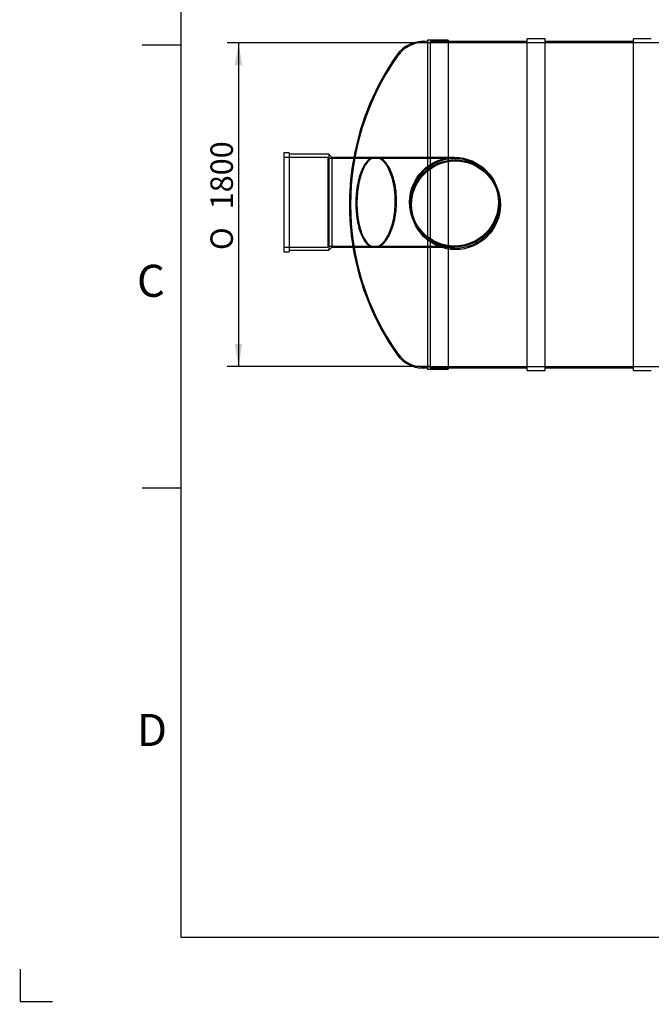
# Model space of a CAD drawing. Units: millimetres. Extents: x 0 to 420, y -1 to 296.
# Drawn here: x 0 to 98, y -1 to 152 of the extents above; entities that cross this region are included whole.
import ezdxf
from ezdxf import colors
from ezdxf.entities.mleader import LeaderData, LeaderLine
from ezdxf.enums import TextEntityAlignment as Align
from ezdxf.lldxf.tags import DXFTag
from ezdxf.math import Vec2, Vec3

# ---------------------------------------------------------------- set-up
doc = ezdxf.new("R2010")
doc.units = ezdxf.units.MM
for name, color, linetype in [('ByBlock', 7, 'Continuous'), ('Default', 7, 'Continuous'), ('NS50_150_OTS1_24', 7, 'Continuous'), ('NS50_150_SILINDE', 7, 'Continuous'), ('SISEND_D400_29.0', 7, 'Continuous'), ('SISENDILE_TORU_D', 7, 'Continuous')]:
    doc.layers.add(name, color=color, linetype=linetype)
doc.styles.add('SEACAD_Solid_Edge_ISO', font='seiso.ttf')
doc.styles.add('SEACAD_Solid_Edge_ISO1_Symbols', font='semeci1.ttf')
tags = doc.linetypes.add('HIDDEN2', pattern=[4.7625, 3.175, -1.5875]).pattern_tags.tags
tags[6:7] = [DXFTag(74, 4), DXFTag(75, 0), DXFTag(340, '0'), DXFTag(46, 0.0), DXFTag(50, 0.0), DXFTag(44, 0.0), DXFTag(45, 0.0)]
tags[4:5] = [DXFTag(74, 4), DXFTag(75, 0), DXFTag(340, '0'), DXFTag(46, 0.0), DXFTag(50, 0.0), DXFTag(44, 0.0), DXFTag(45, 0.0)]
doc.dimstyles.new('ISO', dxfattribs={"dimtxt": 3.5, "dimasz": 3.5, "dimexe": 1.75, "dimexo": 0, "dimgap": 0.875, "dimtad": 1, "dimdec": 1, "dimlfac": 35.714286, "dimtxsty": 'SEACAD_Solid_Edge_ISO', "dimblk1": '_SE_FILLED', "dimblk2": '_SE_FILLED', "dimsah": 1, "dimcen": 1.75, "dimadec": 0, "dimazin": 0, "dimtfac": 0.5, "dimtdec": 1, "dimtmove": 0, "dimatfit": 3, "dimfxl": 1, "dimarcsym": 0})

# ---------------------------------------------------------------- blocks, each defined once
blk = doc.blocks.new('_DOT')
at = {"color": 0}
blk.add_line((0, 0), (-1, 0), dxfattribs=at)
at = {"color": 0, "const_width": 0.333}
blk.add_lwpolyline([(-0.1665, 0, 1), (0.1665, 0, 1)], format="xyb", close=True, dxfattribs=at)
blk = doc.blocks.new('SE1')
at = {"layer": 'NS50_150_OTS1_24', "color": 7, "linetype": 'Continuous'}
for p, q in [((63.55, 149.13), (63.55, 97.89)), ((66.77, 149.13), (63.55, 149.13)), ((66.77, 149.13), (66.77, 97.89)), ((63.55, 97.89), (66.77, 97.89))]:
    blk.add_line(p, q, dxfattribs=at)
at = {"layer": 'NS50_150_OTS1_24', "color": 7, "linetype": 'HIDDEN2'}
for p, q in [((63.97, 148.96), (63.97, 98.06)), ((66.77, 148.96), (63.97, 148.96)), ((55.57, 130.89), (55.39, 130.89)), ((55.24, 116.89), (55.43, 116.89)), ((63.97, 98.06), (66.77, 98.06))]:
    blk.add_line(p, q, dxfattribs=at)
at = {"layer": 'NS50_150_OTS1_24', "color": 7, "linetype": 'Continuous'}
for centre, radius, start, end in [((62.97, 143.77), 5.21, 83.6586, 144.9535), ((91.86, 123.51), 40.49, 144.9535, 169.4971), ((91.86, 123.51), 40.49, 189.4099, 215.0465), ((62.97, 103.25), 5.21, 215.0465, 276.3414)]:
    blk.add_arc(centre, radius, start, end, dxfattribs=at)
at = {"layer": 'NS50_150_OTS1_24', "color": 7, "linetype": 'HIDDEN2'}
for centre, radius, start, end in [((62.97, 143.77), 5.04, 78.6111, 144.9535), ((91.86, 123.51), 40.32, 144.9535, 215.0465), ((91.86, 123.51), 40.49, 169.4971, 189.4099), ((62.97, 103.25), 5.04, 215.0465, 281.3889)]:
    blk.add_arc(centre, radius, start, end, dxfattribs=at)
for points, knots in [([(54.79, 130.76), (54.6, 130.67), (54.42, 130.54), (54.16, 130.29), (54.07, 130.2), (53.94, 130.04), (53.9, 129.99), (53.82, 129.88), (53.78, 129.82), (53.58, 129.51), (53.43, 129.22), (53.22, 128.75), (53.15, 128.58), (53.03, 128.22), (52.97, 128.04), (52.8, 127.46), (52.7, 127.05), (52.58, 126.4), (52.55, 126.18), (52.49, 125.72), (52.46, 125.49), (52.4, 124.79), (52.38, 124.31), (52.37, 123.71), (52.37, 123.59), (52.38, 123.35), (52.38, 123.23), (52.39, 122.87), (52.41, 122.64), (52.44, 122.17), (52.46, 121.94), (52.51, 121.6), (52.52, 121.48), (52.55, 121.26), (52.57, 121.15), (52.66, 120.61), (52.76, 120.2), (52.89, 119.73), (52.92, 119.63), (52.98, 119.45), (53.01, 119.36), (53.1, 119.1), (53.16, 118.93), (53.3, 118.62), (53.37, 118.47), (53.52, 118.19), (53.59, 118.06), (53.83, 117.7), (54, 117.51), (54.26, 117.27), (54.35, 117.2), (54.53, 117.08), (54.63, 117.03), (54.89, 116.92), (55.06, 116.89), (55.24, 116.89)], [0, 0, 0, 0, 0.03125, 0.03125, 0.046875, 0.046875, 0.0546875, 0.0546875, 0.0625, 0.0625, 0.09375, 0.09375, 0.109375, 0.109375, 0.125, 0.125, 0.15625, 0.15625, 0.171875, 0.171875, 0.1875, 0.1875, 0.21875, 0.21875, 0.2265625, 0.2265625, 0.234375, 0.234375, 0.25, 0.25, 0.265625, 0.265625, 0.2734375, 0.2734375, 0.28125, 0.28125, 0.3125, 0.3125, 0.3203125, 0.3203125, 0.328125, 0.328125, 0.34375, 0.34375, 0.359375, 0.359375, 0.375, 0.375, 0.40625, 0.40625, 0.421875, 0.421875, 0.4375, 0.4375, 0.4662118, 0.4662118, 0.4662118, 0.4662118]), ([(54.97, 130.75), (55.16, 130.84), (55.35, 130.89), (55.64, 130.89), (55.73, 130.88), (55.93, 130.85), (56.02, 130.82), (56.32, 130.7), (56.5, 130.58), (56.78, 130.35), (56.87, 130.26), (57.01, 130.11), (57.05, 130.06), (57.14, 129.95), (57.18, 129.89), (57.4, 129.59), (57.56, 129.32), (57.79, 128.86), (57.86, 128.7), (57.97, 128.44), (58, 128.35), (58.07, 128.17), (58.1, 128.08), (58.25, 127.6), (58.36, 127.2), (58.49, 126.56), (58.53, 126.34), (58.58, 126), (58.6, 125.89), (58.63, 125.66), (58.64, 125.54), (58.69, 124.96), (58.72, 124.49), (58.71, 123.89), (58.71, 123.76), (58.71, 123.52), (58.7, 123.4), (58.68, 123.04), (58.66, 122.81), (58.61, 122.34), (58.58, 122.11), (58.53, 121.77), (58.51, 121.65), (58.47, 121.43), (58.45, 121.32), (58.34, 120.77), (58.23, 120.36), (58.04, 119.79), (57.97, 119.6), (57.83, 119.25), (57.75, 119.08), (57.6, 118.76), (57.52, 118.61), (57.35, 118.32), (57.27, 118.19), (57, 117.82), (56.82, 117.61), (56.54, 117.35), (56.45, 117.27), (56.26, 117.14), (56.16, 117.09), (55.87, 116.95), (55.68, 116.9), (55.39, 116.89), (55.3, 116.89), (55.1, 116.93), (55.01, 116.95), (54.73, 117.06), (54.55, 117.18), (54.33, 117.37), (54.28, 117.41), (54.2, 117.5), (54.15, 117.55), (54.03, 117.7), (53.94, 117.81), (53.71, 118.16), (53.56, 118.43), (53.39, 118.82), (53.35, 118.9), (53.29, 119.07), (53.26, 119.15), (53.16, 119.41), (53.1, 119.59), (52.94, 120.16), (52.85, 120.56), (52.75, 121.11), (52.74, 121.22), (52.7, 121.44), (52.69, 121.55), (52.64, 121.89), (52.62, 122.12), (52.58, 122.58), (52.57, 122.82), (52.55, 123.29), (52.54, 123.54), (52.55, 124.26), (52.57, 124.73), (52.63, 125.44), (52.66, 125.68), (52.72, 126.13), (52.75, 126.36), (52.83, 126.79), (52.87, 127.01), (52.97, 127.42), (53.02, 127.62), (53.19, 128.2), (53.31, 128.56), (53.49, 128.96), (53.52, 129.04), (53.6, 129.19), (53.63, 129.27), (53.75, 129.48), (53.83, 129.62), (54.07, 129.99), (54.24, 130.2), (54.6, 130.54), (54.78, 130.67), (54.97, 130.75)], [0, 0, 0, 0, 0.03125, 0.03125, 0.046875, 0.046875, 0.0625, 0.0625, 0.09375, 0.09375, 0.109375, 0.109375, 0.117188, 0.117188, 0.125, 0.125, 0.15625, 0.15625, 0.171875, 0.171875, 0.179687, 0.179687, 0.1875, 0.1875, 0.21875, 0.21875, 0.234375, 0.234375, 0.242187, 0.242187, 0.25, 0.25, 0.28125, 0.28125, 0.289062, 0.289062, 0.296875, 0.296875, 0.3125, 0.3125, 0.328125, 0.328125, 0.335937, 0.335937, 0.34375, 0.34375, 0.375, 0.375, 0.390625, 0.390625, 0.40625, 0.40625, 0.421875, 0.421875, 0.4375, 0.4375, 0.46875, 0.46875, 0.484375, 0.484375, 0.5, 0.5, 0.53125, 0.53125, 0.546875, 0.546875, 0.5625, 0.5625, 0.59375, 0.59375, 0.601562, 0.601562, 0.609375, 0.609375, 0.625, 0.625, 0.65625, 0.65625, 0.664062, 0.664062, 0.671875, 0.671875, 0.6875, 0.6875, 0.71875, 0.71875, 0.726562, 0.726562, 0.734375, 0.734375, 0.75, 0.75, 0.765625, 0.765625, 0.78125, 0.78125, 0.8125, 0.8125, 0.828125, 0.828125, 0.84375, 0.84375, 0.859375, 0.859375, 0.875, 0.875, 0.90625, 0.90625, 0.914062, 0.914062, 0.921875, 0.921875, 0.9375, 0.9375, 0.96875, 0.96875, 1, 1, 1, 1]), ([(55.39, 130.89), (55.38, 130.89), (55.37, 130.89), (55.17, 130.89), (54.98, 130.84), (54.79, 130.76)], [0.9676588, 0.9676588, 0.9676588, 0.9676588, 0.96875, 0.96875, 1, 1, 1, 1])]:
    blk.add_open_spline(points, degree=3, knots=knots, dxfattribs=at)
at = {"layer": 'NS50_150_OTS1_24', "color": 7, "linetype": 'Continuous'}
blk.add_open_spline([(55.24, 116.89), (55.25, 116.89), (55.27, 116.89), (55.38, 116.89), (55.48, 116.91), (55.67, 116.96), (55.77, 116.99), (56.05, 117.12), (56.24, 117.25), (56.52, 117.51), (56.62, 117.6), (56.8, 117.81), (56.88, 117.92), (57.14, 118.29), (57.31, 118.57), (57.5, 118.97), (57.54, 119.05), (57.61, 119.22), (57.65, 119.3), (57.76, 119.57), (57.82, 119.75), (58.01, 120.32), (58.12, 120.72), (58.31, 121.6), (58.38, 122.05), (58.45, 122.75), (58.47, 122.98), (58.49, 123.34), (58.5, 123.46), (58.51, 123.7), (58.51, 123.83), (58.51, 124.42), (58.49, 124.9), (58.44, 125.49), (58.43, 125.6), (58.4, 125.83), (58.39, 125.95), (58.34, 126.29), (58.3, 126.51), (58.21, 126.94), (58.17, 127.15), (58.09, 127.46), (58.06, 127.56), (58, 127.75), (57.97, 127.85), (57.82, 128.32), (57.68, 128.67), (57.45, 129.14), (57.37, 129.29), (57.21, 129.57), (57.13, 129.69), (56.96, 129.93), (56.87, 130.04), (56.74, 130.19), (56.69, 130.24), (56.6, 130.33), (56.55, 130.37), (56.32, 130.58), (56.13, 130.69), (55.85, 130.81), (55.75, 130.84), (55.57, 130.88), (55.48, 130.89), (55.39, 130.89)], degree=3, knots=[0.4662118, 0.4662118, 0.4662118, 0.4662118, 0.46875, 0.46875, 0.484375, 0.484375, 0.5, 0.5, 0.53125, 0.53125, 0.546875, 0.546875, 0.5625, 0.5625, 0.59375, 0.59375, 0.6015625, 0.6015625, 0.609375, 0.609375, 0.625, 0.625, 0.65625, 0.65625, 0.6875, 0.6875, 0.703125, 0.703125, 0.7109375, 0.7109375, 0.71875, 0.71875, 0.75, 0.75, 0.7578125, 0.7578125, 0.765625, 0.765625, 0.78125, 0.78125, 0.796875, 0.796875, 0.8046875, 0.8046875, 0.8125, 0.8125, 0.84375, 0.84375, 0.859375, 0.859375, 0.875, 0.875, 0.890625, 0.890625, 0.8984375, 0.8984375, 0.90625, 0.90625, 0.9375, 0.9375, 0.953125, 0.953125, 0.9676588, 0.9676588, 0.9676588, 0.9676588], dxfattribs=at)
at = {"layer": 'NS50_150_SILINDE', "color": 7, "linetype": 'HIDDEN2'}
for p, q in [((66.77, 148.92), (63.97, 148.92)), ((229.17, 148.71), (63.97, 148.71)), ((63.97, 98.31), (229.17, 98.31)), ((63.97, 98.1), (66.77, 98.1))]:
    blk.add_line(p, q, dxfattribs=at)
at = {"layer": 'NS50_150_SILINDE', "color": 7, "linetype": 'Continuous'}
for p, q in [((79.09, 148.92), (66.77, 148.92)), ((79.09, 97.65), (79.09, 149.37)), ((81.89, 149.37), (79.09, 149.37)), ((81.89, 97.65), (81.89, 149.37)), ((95.61, 148.92), (81.89, 148.92)), ((95.61, 97.65), (95.61, 149.37)), ((98.41, 149.37), (95.61, 149.37)), ((66.77, 98.1), (79.09, 98.1)), ((79.09, 97.65), (81.89, 97.65)), ((81.89, 98.1), (95.61, 98.1)), ((95.61, 97.65), (98.41, 97.65))]:
    blk.add_line(p, q, dxfattribs=at)
at = {"layer": 'SISEND_D400_29.0', "color": 7, "linetype": 'Continuous'}
for p, q in [((41.15, 131.59), (41.15, 116.19)), ((41.99, 131.59), (41.15, 131.59)), ((41.99, 131.59), (41.99, 116.19)), ((48.15, 131.37), (41.99, 131.37)), ((48.15, 131.37), (48.15, 116.41)), ((48.62, 130.89), (48.15, 131.37)), ((48.62, 130.89), (48.62, 116.89)), ((55.45, 130.89), (48.62, 130.89)), ((48.15, 116.41), (48.62, 116.89)), ((48.62, 116.89), (55.34, 116.89)), ((41.15, 116.19), (41.99, 116.19)), ((41.99, 116.41), (48.15, 116.41))]:
    blk.add_line(p, q, dxfattribs=at)
at = {"layer": 'SISEND_D400_29.0', "color": 7, "linetype": 'HIDDEN2'}
for p, q in [((48.01, 130.89), (41.15, 130.89)), ((48.01, 130.89), (48.01, 116.89)), ((67.75, 130.72), (48.01, 130.72)), ((67.75, 130.89), (55.45, 130.89)), ((41.15, 116.89), (48.01, 116.89)), ((48.01, 117.06), (67.75, 117.06)), ((55.34, 116.89), (67.75, 116.89))]:
    blk.add_line(p, q, dxfattribs=at)
for radius in [7, 6.83]:
    blk.add_circle((67.75, 123.89), radius, dxfattribs=at)
at = {"layer": 'SISENDILE_TORU_D', "color": 7, "linetype": 'HIDDEN2'}
for radius in [7, 6.83]:
    blk.add_circle((67.89, 123.51), radius, dxfattribs=at)
blk = doc.blocks.new('DMBLK27')
at = {"layer": 'Default', "linetype": 'Continuous'}
for points in [[(33.51, 145.21), (34.67, 145.21), (34.09, 148.71)], [(33.51, 101.81), (34.09, 98.31), (34.67, 101.81)]]:
    blk.add_hatch(color=7, dxfattribs=at).paths.add_polyline_path(points)
at = {"layer": 'Default', "color": 7, "linetype": 'Continuous'}
for p, q in [((63.97, 148.71), (32.34, 148.71)), ((34.09, 148.71), (34.09, 98.31)), ((63.97, 98.31), (32.34, 98.31))]:
    blk.add_line(p, q, dxfattribs=at)
for s, style, p in [('1800', 'SEACAD_Solid_Edge_ISO', (29.72, 122.79)), ('O', 'SEACAD_Solid_Edge_ISO1_Symbols', (29.72, 116.44))]:
    blk.add_text(s, height=3.5, rotation=90, dxfattribs=dict(at, style=style)).set_placement(p, align=Align.TOP_LEFT)
blk = doc.blocks.new('_SE_FILLED')
at = {"color": 0}
blk.add_line((0, 0), (-1, 0), dxfattribs=at)
blk.add_solid([(0, 0), (-1, -0.1665), (-1, 0.1665), (0, 0)], dxfattribs=at)
blk = doc.blocks.new('SE4')
at = {"layer": 'Default', "color": 7, "linetype": 'Continuous'}
ml = blk.add_multileader_mtext('Standard', dxfattribs=at)
ml.set_content('{\\pxsm0.9;\\fSolid Edge ISO|b0||i0||c0|p34;\\W1.;EN 858-1\\P}', color=256)
ml.set_leader_properties()
ml.set_arrow_properties(name='DOT')
ml.build(insert=Vec2(0, 0))
ml.multileader.update_dxf_attribs({"leader_type": 0, "dogleg_length": 0, "arrow_head_size": 5.25})
ctx = ml.context
ctx.base_point, ctx.char_height, ctx.arrow_head_size = Vec3(257.95, 116.33), 5.25, 5.25
notes = []
notes.append((ctx, [(0, (0, 0, 0), (0, 0), (1, 0), 1, [])]))
ctx.mtext.insert = Vec3(259.95, 118.98)
for ctx, leaders in notes:
    for number, flags, end, landing, length, lines in leaders:
        leader = LeaderData()
        leader.index, (leader.has_last_leader_line, leader.has_dogleg_vector, leader.attachment_direction) = number, flags
        leader.last_leader_point, leader.dogleg_vector, leader.dogleg_length = Vec3(end), Vec3(landing), length
        for number, points, colour, breaks in lines:
            line = LeaderLine()
            line.index, line.vertices, line.color, line.breaks = number, Vec3.list(points), colors.encode_raw_color(colour), breaks
            leader.lines.append(line)
        ctx.leaders.append(leader)
blk = doc.blocks.new('SE3')
at = {"layer": 'Default'}
blk.add_blockref('SE4', (0, 0), dxfattribs=at)

msp = doc.modelspace()

# ---------------------------------------------------------------- linework, layer by layer
at = {"layer": 'ByBlock', "color": 7, "linetype": 'Continuous'}
for p, q in [((25.0928, 286.3488), (25.0928, 9.3488)), ((25.0928, 9.3488), (410.0928, 9.3488)), ((0.0928, 4.3488), (0.0928, -0.6512)), ((0.0928, -0.6512), (5.0928, -0.6512))]:
    msp.add_line(p, q, dxfattribs=at)
at = {"layer": 'Default', "color": 7, "linetype": 'Continuous'}
for p, q in [((25.0928, 148.3488), (19.0928, 148.3488)), ((25.0928, 79.3488), (19.0928, 79.3488))]:
    msp.add_line(p, q, dxfattribs=at)

# ---------------------------------------------------------------- block references
msp.add_blockref('SE3', (0, 0))
at = {"layer": 'Default'}
msp.add_blockref('SE1', (0, 0), dxfattribs=at)

# ---------------------------------------------------------------- texts
at = {"layer": 'Default', "char_height": 5, "width": 13.78061, "attachment_point": 1}
for s, insert in [('{\\fSolid Edge ISO|b0||i0||c0|p34;\\C7;\\H5.;\\W1.;C}', (18.2684, 114.1499)), ('{\\fSolid Edge ISO|b0||i0||c0|p34;\\C7;\\H5.;\\W1.;D}', (18.2684, 44.1499))]:
    msp.add_mtext(s, dxfattribs=dict(at, insert=insert))

# ---------------------------------------------------------------- dimensions: what is measured, and where the dimension line sits
at = {"layer": 'Default', "color": 7, "linetype": 'Continuous'}
dim = msp.add_linear_dim(base=(34.0913, 148.7098), p1=(63.9675, 148.7098), p2=(63.9675, 98.3098), angle=270, text='\\A1;%%C <>', dimstyle='ISO', dxfattribs=at)
dim.commit()
dim.dimension.update_dxf_attribs({"geometry": 'DMBLK27', "text_midpoint": (34.0913, 123.5098), "dimtype": 161})

# ---------------------------------------------------------------- leaders
ml = msp.add_multileader_mtext('Standard', dxfattribs=at)
ml.set_content('{\\pxsm0.9;\\fSolid Edge ISO|b0||i0||c0|p34;\\W1.;MV\\P}', color=256)
ml.set_leader_properties()
ml.set_arrow_properties(name='DOT')
ml.build(insert=Vec2(0, 0))
ml.multileader.update_dxf_attribs({"leader_type": 0, "dogleg_length": 0, "arrow_head_size": 3.5})
ctx = ml.context
ctx.base_point, ctx.char_height, ctx.arrow_head_size = Vec3(270.7489, 25.9299), 3.5, 3.5
notes = []
notes.append((ctx, [(0, (0, 0, 0), (0, 0), (1, 0), 1, [])]))
ctx.mtext.insert = Vec3(272.7489, 27.6834)
ml = msp.add_multileader_mtext('Standard', dxfattribs=at)
ml.set_content('{\\pxsm0.9;\\fSolid Edge ISO|b0||i0||c0|p34;\\W1.;EQ BP 1.klassi õlieraldaja NS50_150\\P}', color=256)
ml.set_leader_properties()
ml.set_arrow_properties(name='DOT')
ml.build(insert=Vec2(0, 0))
ml.multileader.update_dxf_attribs({"leader_type": 0, "dogleg_length": 0, "arrow_head_size": 3.5})
ctx = ml.context
ctx.base_point, ctx.char_height, ctx.arrow_head_size = Vec3(337.3293, 24.6453), 3.5, 3.5
notes.append((ctx, [(0, (0, 0, 0), (0, 0), (1, 0), 1, [])]))
ctx.mtext.insert = Vec3(339.3293, 26.8713)
ml = msp.add_multileader_mtext('Standard', dxfattribs=at)
ml.set_content('{\\pxsm0.9;\\fSolid Edge ISO|b0||i0||c0|p34;\\W1.;30.03.2023\\P}', color=256)
ml.set_leader_properties()
ml.set_arrow_properties(name='DOT')
ml.build(insert=Vec2(0, 0))
ml.multileader.update_dxf_attribs({"leader_type": 0, "dogleg_length": 0, "arrow_head_size": 3.5})
ctx = ml.context
ctx.base_point, ctx.char_height, ctx.arrow_head_size = Vec3(242.1578, 25.3107), 3.5, 3.5
notes.append((ctx, [(0, (0, 0, 0), (0, 0), (1, 0), 1, [])]))
ctx.mtext.insert = Vec3(244.1578, 27.0782)
ml = msp.add_multileader_mtext('Standard', dxfattribs=at)
ml.set_content('{\\pxsm0.9;\\fSolid Edge ISO|b0||i0||c0|p34;\\W1.;1\\P}', color=256)
ml.set_leader_properties()
ml.set_arrow_properties(name='DOT')
ml.build(insert=Vec2(0, 0))
ml.multileader.update_dxf_attribs({"leader_type": 0, "dogleg_length": 0, "arrow_head_size": 3.5})
ctx = ml.context
ctx.base_point, ctx.char_height, ctx.arrow_head_size = Vec3(396.8383, 14.2726), 3.5, 3.5
notes.append((ctx, [(0, (0, 0, 0), (0, 0), (1, 0), 1, [])]))
ctx.mtext.insert = Vec3(398.8383, 16.0261)
for ctx, leaders in notes:
    for number, flags, end, landing, length, lines in leaders:
        leader = LeaderData()
        leader.index, (leader.has_last_leader_line, leader.has_dogleg_vector, leader.attachment_direction) = number, flags
        leader.last_leader_point, leader.dogleg_vector, leader.dogleg_length = Vec3(end), Vec3(landing), length
        for number, points, colour, breaks in lines:
            line = LeaderLine()
            line.index, line.vertices, line.color, line.breaks = number, Vec3.list(points), colors.encode_raw_color(colour), breaks
            leader.lines.append(line)
        ctx.leaders.append(leader)

doc.saveas('drawing.dxf')
